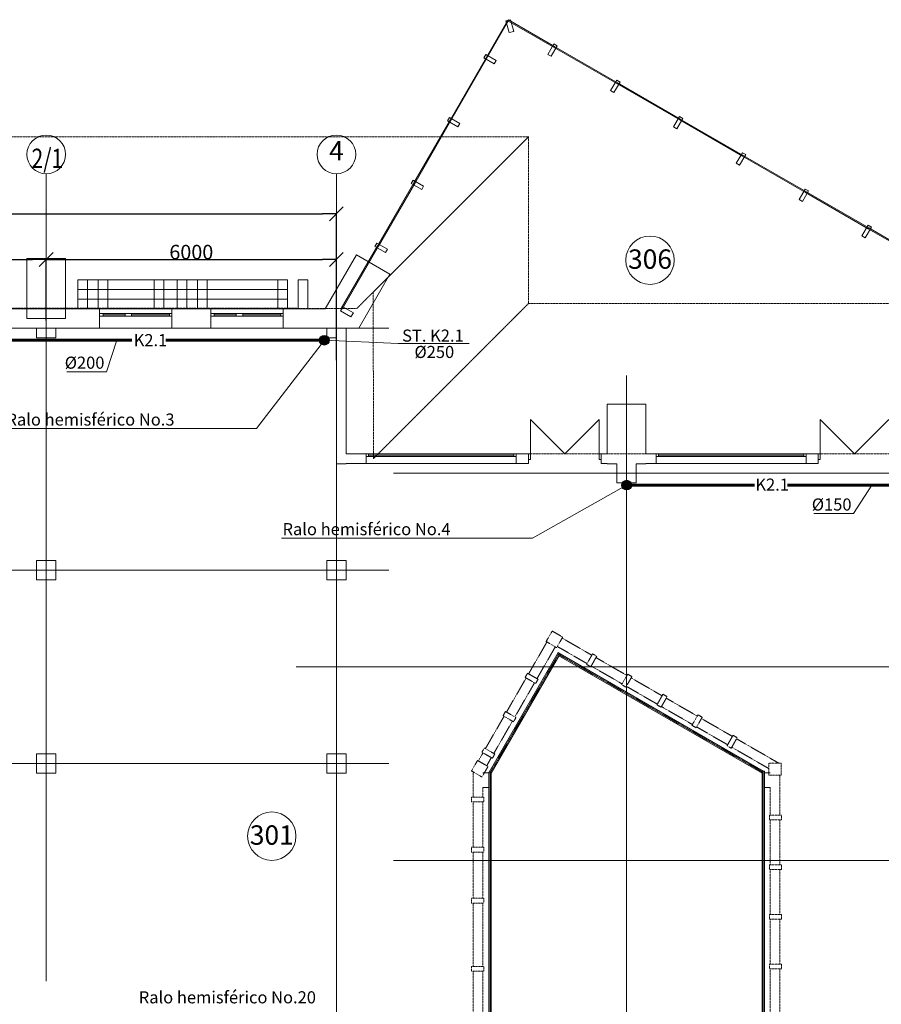
# Model space of a CAD drawing. Units: millimetres. Extents: x 12407 to 116555, y 12967 to 74018.
# Drawn here: x 36026 to 53839, y 51753 to 72104 of the extents above; entities that cross this region are included whole.
import ezdxf
from ezdxf.enums import TextEntityAlignment as Align

# ---------------------------------------------------------------- set-up
doc = ezdxf.new("R2010")
doc.units = ezdxf.units.MM
doc.header["$LTSCALE"] = 0.02
doc.set_wipeout_variables(frame=1)
for name, pattern in [('Dot & Dashed', [670.277762, 352.777767, -176.388884, 0, -141.111112]), ('Wipeout_Contour', [1000, 0, -1000]), ('Невидимая', [391.222223, 282.222223, -109]), ('Штрихпунктирная', [670.277762, 352.777767, -176.388884, 0, -141.111112])]:
    doc.linetypes.add(name, pattern=pattern)
for name, color, linetype, lineweight in [('0_Ном_пера__1', 7, 'Continuous', 13), ('Двери ArchiCAD_Ном_пера__23', 252, 'Continuous', 20), ('Двери ArchiCAD_Ном_пера__27', 7, 'Continuous', 20), ('Двери ArchiCAD_Ном_пера__3', 8, 'Continuous', 18), ('Интерьер - Лестница_Ном_пера__89', 250, 'Continuous', 13), ('Интерьер - Мебель_Ном_пера__16', 7, 'Continuous', 20), ('Интерьер- Перегородка_Ном_пера__27', 7, 'Continuous', 20), ('Интерьер- Перегородка_Ном_пера__87', 251, 'Continuous', 13), ('Конструктивный - Комбинирован._Ном_пера__69', 250, 'Continuous', 13), ('Конструктивный - Комбинирован._Ном_пера__90', 251, 'Continuous', 13), ('Конструктивный - Несущий_Ном_пера__21', 7, 'Continuous', 20), ('Конструктивный - Несущий_Ном_пера__88', 251, 'Continuous', 13), ('НАЗВАНИЯ_Ном_пера__1', 7, 'Continuous', 13), ('НАЗВАНИЯ_Ном_пера__21', 7, 'Continuous', 20), ('НАЗВАНИЯ_Ном_пера__26', 7, 'Continuous', 20), ('Оболочка - Крыша_Ном_пера__92', 250, 'Continuous', 13), ('Окна ArchiCAD_Ном_пера__23', 252, 'Continuous', 20), ('Окна ArchiCAD_Ном_пера__27', 7, 'Continuous', 20), ('Окна ArchiCAD_Ном_пера__3', 8, 'Continuous', 18), ('Отделка - Стена_Ном_пера__1', 7, 'Continuous', 13), ('Отделка - Стена_Ном_пера__27', 7, 'Continuous', 20), ('Текст', 7, 'Continuous', 20), ('Элемент модели - Зона_Ном_пера__86', 7, 'Continuous', 13)]:
    doc.layers.add(name, color=color, linetype=linetype, lineweight=lineweight)
for name, color, linetype in [('K2.1', 30, 'Continuous'), ('Измерение - Общий', 7, 'Continuous'), ('Интерьер- Перегородка', 7, 'Continuous')]:
    doc.layers.add(name, color=color, linetype=linetype)
doc.styles.get("Standard").update_dxf_attribs({"font": 'ARIAL.TTF'})
doc.styles.add('style1', font='ARIAL.TTF')
doc.styles.add('СГЕНЕРИР_СТИЛЬ_1', font='ARIAL.TTF')
doc.styles.add('СГЕНЕРИР_СТИЛЬ_3', font='ARIAL.TTF')
doc.dimstyles.new('СГЕНЕРИР_СТИЛЬ__2', dxfattribs={"dimtxt": 300, "dimasz": 285, "dimexe": 0.18, "dimexo": 0, "dimgap": 0.09, "dimtad": 1, "dimtih": 1, "dimtoh": 1, "dimdec": 0, "dimzin": 0, "dimdsep": 46, "dimtxsty": 'СГЕНЕРИР_СТИЛЬ_3', "dimblk": 'ARROWHEAD_6', "dimblk1": 'ARROWHEAD_6', "dimblk2": 'ARROWHEAD_6', "dimcen": 0.09, "dimclrd": 256, "dimclre": 256, "dimclrt": 256, "dimadec": 0, "dimazin": 0, "dimtfac": 1, "dimtdec": 4, "dimtmove": 0, "dimatfit": 3, "dimfxl": 1, "dimtolj": 1, "dimtzin": 0, "dimarcsym": 0})

# ---------------------------------------------------------------- blocks, each defined once
blk = doc.blocks.new('ARROWHEAD_6')
at = {"linetype": 'Continuous'}
for p, q in [((0, 0), (-1, 0)), ((-0.5, -0.5), (0.5, 0.5))]:
    blk.add_line(p, q, dxfattribs=at)
blk = doc.blocks.new('*D13')
at = {"layer": 'Defpoints', "color": 0, "linetype": 'Continuous'}
for p in [(36574, 67147), (30574, 65949), (36574, 65886)]:
    blk.add_point(p, dxfattribs=at)
at = {"layer": 'Измерение - Общий', "linetype": 'Continuous', "lineweight": -2}
for p, q in [((30574, 65949), (30574, 67147)), ((30859, 67147), (36289, 67147)), ((36574, 65886), (36574, 67147))]:
    blk.add_line(p, q, dxfattribs=at)
at = {"layer": 'Измерение - Общий', "linetype": 'Continuous', "lineweight": -2, "xscale": 285, "yscale": 285, "zscale": 285, "rotation": 180}
blk.add_blockref('ARROWHEAD_6', (30574, 67147), dxfattribs=at)
at = {"layer": 'Измерение - Общий', "linetype": 'Continuous', "lineweight": -2, "xscale": 285, "yscale": 285, "zscale": 285}
blk.add_blockref('ARROWHEAD_6', (36574, 67147), dxfattribs=at)
at = {"layer": 'Измерение - Общий', "linetype": 'Continuous', "lineweight": 15, "insert": (33574, 67300), "char_height": 300, "attachment_point": 5, "style": 'СГЕНЕРИР_СТИЛЬ_3'}
blk.add_mtext('\\A1;6000', dxfattribs=at)
blk = doc.blocks.new('*D14')
at = {"layer": 'Defpoints', "color": 0, "linetype": 'Continuous'}
for p in [(42574, 67147), (42574, 66075), (36574, 65886)]:
    blk.add_point(p, dxfattribs=at)
at = {"layer": 'Измерение - Общий', "linetype": 'Continuous', "lineweight": -2}
for p, q in [((36574, 65886), (36574, 67147)), ((36859, 67147), (42289, 67147)), ((42574, 66075), (42574, 67147))]:
    blk.add_line(p, q, dxfattribs=at)
at = {"layer": 'Измерение - Общий', "linetype": 'Continuous', "lineweight": -2, "xscale": 285, "yscale": 285, "zscale": 285, "rotation": 180}
blk.add_blockref('ARROWHEAD_6', (36574, 67147), dxfattribs=at)
at = {"layer": 'Измерение - Общий', "linetype": 'Continuous', "lineweight": -2, "xscale": 285, "yscale": 285, "zscale": 285}
blk.add_blockref('ARROWHEAD_6', (42574, 67147), dxfattribs=at)
at = {"layer": 'Измерение - Общий', "linetype": 'Continuous', "lineweight": 15, "insert": (39574, 67300), "char_height": 300, "attachment_point": 5, "style": 'СГЕНЕРИР_СТИЛЬ_3'}
blk.add_mtext('\\A1;6000', dxfattribs=at)
blk = doc.blocks.new('*D15')
at = {"layer": 'Defpoints', "color": 0, "linetype": 'Continuous'}
for p in [(42574, 68091), (24574, 64970), (42574, 65064)]:
    blk.add_point(p, dxfattribs=at)
at = {"layer": 'Измерение - Общий', "linetype": 'Continuous', "lineweight": -2}
for p, q in [((24574, 64970), (24574, 68091)), ((24859, 68091), (42289, 68091)), ((42574, 65064), (42574, 68091))]:
    blk.add_line(p, q, dxfattribs=at)
at = {"layer": 'Измерение - Общий', "linetype": 'Continuous', "lineweight": -2, "xscale": 285, "yscale": 285, "zscale": 285, "rotation": 180}
blk.add_blockref('ARROWHEAD_6', (24574, 68091), dxfattribs=at)
at = {"layer": 'Измерение - Общий', "linetype": 'Continuous', "lineweight": -2, "xscale": 285, "yscale": 285, "zscale": 285}
blk.add_blockref('ARROWHEAD_6', (42574, 68091), dxfattribs=at)
at = {"layer": 'Измерение - Общий', "linetype": 'Continuous', "lineweight": 15, "insert": (33574, 68244), "char_height": 300, "attachment_point": 5, "style": 'СГЕНЕРИР_СТИЛЬ_3'}
blk.add_mtext('\\A1;18000', dxfattribs=at)

msp = doc.modelspace()

# ---------------------------------------------------------------- hatches: boundary and pattern name
at = {"layer": 'K2.1'}
for points in [[(42423, 65478.3, 1), (42225.5, 65478.3, 1)], [(48673, 62484.3, 1), (48475.5, 62484.3, 1)]]:
    msp.add_hatch(color=256, dxfattribs=at).paths.add_polyline_path(points)

# ---------------------------------------------------------------- linework, layer by layer
at = {"color": 7, "lineweight": 18}
for p, q in [((40923.8, 63655), (35731.6, 63655)), ((46630.7, 61389.4), (41438.6, 61389.4))]:
    msp.add_line(p, q, dxfattribs=at)
at = {"layer": 'K2.1', "lineweight": 60}
for p, q in [((33588.9, 65478.3), (38343, 65478.3)), ((39049.9, 65478.3), (42324.2, 65478.3)), ((48574.2, 62484.3), (51220.1, 62483.2)), ((51902.3, 62482.9), (56074.2, 62481.3))]:
    msp.add_line(p, q, dxfattribs=at)
at = {"layer": 'K2.1'}
for centre in [(42324.2, 65478.3), (48574.2, 62484.3)]:
    msp.add_circle(centre, 98.7, dxfattribs=at)
at = {"layer": 'Двери ArchiCAD_Ном_пера__23', "color": 7, "linetype": 'Continuous'}
for p, q in [((46547.4, 63128.3), (46587.4, 63128.3)), ((46547.4, 63013.3), (46547.4, 63128.3)), ((46587.4, 63128.3), (46587.4, 63013.3)), ((48007.4, 63013.3), (48007.4, 63128.3)), ((48007.4, 63128.3), (48047.4, 63128.3)), ((48047.4, 63128.3), (48047.4, 63013.3)), ((52533.6, 63128.3), (52573.6, 63128.3)), ((52533.6, 63013.3), (52533.6, 63128.3)), ((52573.6, 63128.3), (52573.6, 63013.3)), ((46587.4, 63013.3), (46547.4, 63013.3)), ((48047.4, 63013.3), (48007.4, 63013.3)), ((52573.6, 63013.3), (52533.6, 63013.3))]:
    msp.add_line(p, q, dxfattribs=at)
at = {"layer": 'Двери ArchiCAD_Ном_пера__27', "color": 7, "linetype": 'Continuous'}
for p, q in [((46547.4, 63128.3), (46510.4, 63128.3)), ((46547.4, 63128.3), (46547.4, 63013.3)), ((48047.4, 63128.3), (48047.4, 63013.3)), ((48047.4, 63128.3), (48084.4, 63128.3)), ((52533.6, 63128.3), (52496.6, 63128.3)), ((52533.6, 63128.3), (52533.6, 63013.3)), ((46547.4, 62928.3), (46510.4, 62928.3)), ((46547.4, 63013.3), (46547.4, 62928.3)), ((48047.4, 63013.3), (48047.4, 62928.3)), ((48047.4, 62928.3), (48084.4, 62928.3)), ((52533.6, 62928.3), (52496.6, 62928.3)), ((52533.6, 63013.3), (52533.6, 62928.3))]:
    msp.add_line(p, q, dxfattribs=at)
at = {"layer": 'Двери ArchiCAD_Ном_пера__3', "color": 7, "linetype": 'Continuous'}
for p, q in [((46587.4, 63128.3), (46587.4, 63838.3)), ((47297.4, 63128.3), (46587.4, 63838.3)), ((47297.4, 63128.3), (48007.4, 63838.3)), ((48007.4, 63128.3), (48007.4, 63838.3)), ((52573.6, 63128.3), (52573.6, 63838.3)), ((53283.6, 63128.3), (52573.6, 63838.3)), ((53283.6, 63128.3), (53993.6, 63838.3))]:
    msp.add_line(p, q, dxfattribs=at)
at = {"layer": 'Интерьер - Лестница_Ном_пера__89', "color": 7, "linetype": 'Continuous', "flags": 128}
msp.add_lwpolyline([(49974.2, 48503.4), (45774.2, 50928.3), (45774.2, 56528.3), (47174.2, 58953.1), (51374.2, 56528.3), (51374.2, 50928.3)], close=True, dxfattribs=at)
at = {"layer": 'Интерьер - Мебель_Ном_пера__16', "color": 7, "linetype": 'Continuous'}
for p, q in [((47155.9, 59021.4), (45730.9, 56553.3)), ((47199.2, 58996.4), (47155.9, 59021.4)), ((45774.2, 56528.3), (47199.2, 58996.4)), ((47199.2, 58996.4), (47174.2, 58953.1)), ((47174.2, 58953.1), (51374.2, 56528.3)), ((51399.2, 56571.6), (47199.2, 58996.4)), ((45774.2, 56553.3), (45724.2, 56553.3)), ((45724.2, 56553.3), (45724.2, 50884.9)), ((45730.9, 56553.3), (45774.2, 56528.3)), ((45774.2, 50884.9), (45774.2, 56553.3)), ((51423.3, 56571.6), (51373.3, 56571.6)), ((51373.3, 56571.6), (51373.3, 50884.9)), ((51374.2, 56528.3), (51399.2, 56571.6)), ((51423.3, 50884.9), (51423.3, 56571.6))]:
    msp.add_line(p, q, dxfattribs=at)
at = {"layer": 'Интерьер - Мебель_Ном_пера__16', "color": 7, "linetype": 'Штрихпунктирная'}
for p, q in [((45752.6, 56540.8), (47177.6, 59008.9)), ((47186.7, 58974.8), (51386.7, 56549.9)), ((45749.2, 56553.3), (45749.2, 50884.9)), ((51398.3, 56571.6), (51398.3, 50884.9))]:
    msp.add_line(p, q, dxfattribs=at)
at = {"layer": 'Интерьер- Перегородка_Ном_пера__27', "color": 7, "linetype": 'Continuous'}
for p, q in [((36974.2, 67164.4), (36174.2, 67164.4)), ((36174.2, 67164.4), (36174.2, 65928.3)), ((36974.2, 65928.3), (36974.2, 67164.4)), ((42987.3, 67243.8), (42343.3, 66128.3)), ((43680.2, 66843.8), (42987.3, 67243.8)), ((43036.1, 65728.3), (43680.2, 66843.8)), ((37427.4, 66728.3), (37227.4, 66728.3)), ((37227.4, 66728.3), (37227.4, 66128.3)), ((37427.4, 66128.3), (37427.4, 66728.3)), ((37848.2, 66728.3), (37648.2, 66728.3)), ((37648.2, 66728.3), (37648.2, 66128.3)), ((37848.2, 66128.3), (37848.2, 66728.3)), ((39004, 66728.3), (38804, 66728.3)), ((38804, 66728.3), (38804, 66128.3)), ((39004, 66128.3), (39004, 66728.3)), ((39478.5, 66728.3), (39278.5, 66728.3)), ((39278.5, 66728.3), (39278.5, 66128.3)), ((39478.5, 66128.3), (39478.5, 66728.3)), ((41560.4, 66728.3), (41360.4, 66728.3)), ((41360.4, 66728.3), (41360.4, 66128.3)), ((41560.4, 66128.3), (41560.4, 66728.3)), ((41981.3, 66728.3), (41781.3, 66728.3)), ((41781.3, 66728.3), (41781.3, 66128.3)), ((41981.3, 66128.3), (41981.3, 66728.3)), ((37674.2, 66128.3), (35474.2, 66128.3)), ((37227.4, 66128.3), (37427.4, 66128.3)), ((37648.2, 66128.3), (37848.2, 66128.3)), ((37674.2, 66128.3), (37674.2, 66028.3)), ((37674.2, 66028.3), (37674.2, 65978.3)), ((37674.2, 65978.3), (37674.2, 65728.3)), ((38804, 66128.3), (39004, 66128.3)), ((39174.2, 66128.3), (39174.2, 66028.3)), ((39174.2, 66028.3), (39174.2, 65978.3)), ((39174.2, 65978.3), (39174.2, 65728.3)), ((39278.5, 66128.3), (39478.5, 66128.3)), ((39974.2, 65978.3), (39974.2, 65728.3)), ((41360.4, 66128.3), (41560.4, 66128.3)), ((41474.2, 66128.3), (41474.2, 66028.3)), ((42343.3, 66128.3), (41474.2, 66128.3)), ((41474.2, 66028.3), (41474.2, 65978.3)), ((41474.2, 65978.3), (41474.2, 65728.3)), ((41781.3, 66128.3), (41981.3, 66128.3)), ((36174.2, 65928.3), (36974.2, 65928.3)), ((35474.2, 65728.3), (36374.2, 65728.3)), ((36774.2, 65728.3), (37674.2, 65728.3)), ((39174.2, 65728.3), (39974.2, 65728.3)), ((41474.2, 65728.3), (42374.2, 65728.3)), ((42774.2, 63128.3), (42774.2, 65728.3)), ((42774.2, 65728.3), (43036.1, 65728.3)), ((42574.2, 65528.3), (42574.2, 62923.3)), ((48974.2, 64159.5), (48174.2, 64159.5)), ((48174.2, 64159.5), (48174.2, 63128.3)), ((48974.2, 63128.3), (48974.2, 64159.5)), ((43188.4, 63128.3), (42774.2, 63128.3)), ((43188.4, 63128.3), (43188.4, 63078.3)), ((46291.7, 63128.3), (46291.7, 63078.3)), ((46547.4, 63128.3), (46291.7, 63128.3)), ((46547.4, 63128.3), (46510.4, 63128.3)), ((46547.4, 63128.3), (46547.4, 63013.3)), ((48047.4, 63128.3), (48084.4, 63128.3)), ((48047.4, 63128.3), (48047.4, 63013.3)), ((48174.2, 63128.3), (48047.4, 63128.3)), ((49183.9, 63128.3), (48974.2, 63128.3)), ((49183.9, 63128.3), (49183.9, 63078.3)), ((52287.2, 63128.3), (52287.2, 63078.3)), ((52533.6, 63128.3), (52287.2, 63128.3)), ((52533.6, 63128.3), (52496.6, 63128.3)), ((52533.6, 63128.3), (52533.6, 63013.3)), ((42574.2, 62923.3), (42774.2, 62923.3)), ((42774.2, 62923.3), (42774.2, 62928.3)), ((42774.2, 62928.3), (43188.4, 62928.3)), ((43188.4, 63078.3), (43188.4, 62928.3)), ((46291.7, 63078.3), (46291.7, 62928.3)), ((46291.7, 62928.3), (46547.4, 62928.3)), ((46547.4, 62928.3), (46510.4, 62928.3)), ((46547.4, 63013.3), (46547.4, 62928.3)), ((48047.4, 63013.3), (48047.4, 62928.3)), ((48047.4, 62928.3), (48084.4, 62928.3)), ((48047.4, 62928.3), (48174.2, 62928.3)), ((48174.2, 62928.3), (48174.2, 62923.3)), ((48174.2, 62923.3), (48374.2, 62923.3)), ((48774.2, 62923.3), (48974.2, 62923.3)), ((48974.2, 62923.3), (48974.2, 62928.3)), ((48974.2, 62928.3), (49183.9, 62928.3)), ((49183.9, 63078.3), (49183.9, 62928.3)), ((52287.2, 63078.3), (52287.2, 62928.3)), ((52287.2, 62928.3), (52533.6, 62928.3)), ((52533.6, 62928.3), (52496.6, 62928.3)), ((52533.6, 63013.3), (52533.6, 62928.3))]:
    msp.add_line(p, q, dxfattribs=at)
at = {"layer": 'Интерьер- Перегородка_Ном_пера__87', "color": 7, "linetype": 'Невидимая'}
for p, q in [((46926.4, 59241.1), (46546.4, 58582.9)), ((47853.6, 58968.5), (47240.2, 59322.6)), ((46719.6, 58482.9), (47099.6, 59141.1)), ((47140.2, 59149.4), (47753.6, 58795.3)), ((48580.4, 58548.9), (47940.2, 58918.5)), ((47840.2, 58745.3), (48480.4, 58375.7)), ((46496.4, 58496.3), (46089.7, 57792)), ((49307.3, 58129.2), (48667, 58498.9)), ((46263, 57692), (46669.6, 58396.3)), ((48567, 58325.7), (49207.3, 57956)), ((50034.1, 57709.6), (49393.9, 58079.2)), ((49293.9, 57906), (49934.1, 57536.4)), ((46039.7, 57705.4), (45654.2, 57037.6)), ((45827.4, 56937.6), (46213, 57605.4)), ((50761, 57289.9), (50120.7, 57659.6)), ((50020.7, 57486.4), (50661, 57116.7)), ((51719.1, 56736.8), (50847.6, 57239.9)), ((50747.6, 57066.7), (51517.2, 56622.4)), ((45604.2, 56951), (45507.5, 56783.5)), ((45680.7, 56683.5), (45777.4, 56851)), ((45404.2, 56554.4), (45404.2, 56034.2)), ((51744.2, 55665.2), (51744.2, 56486.8)), ((45604.2, 56034.2), (45604.2, 56234.6)), ((51544.2, 56234.6), (51544.2, 55665.2)), ((45404.2, 55934.2), (45404.2, 54999.6)), ((45604.2, 54999.6), (45604.2, 55934.2)), ((51544.2, 55565.2), (51544.2, 54637.8)), ((51744.2, 54637.8), (51744.2, 55565.2)), ((45404.2, 54899.6), (45404.2, 53946.2)), ((45604.2, 53946.2), (45604.2, 54899.6)), ((51544.2, 54537.8), (51544.2, 53610.5)), ((51744.2, 53610.5), (51744.2, 54537.8)), ((45404.2, 53846.2), (45404.2, 52536.6)), ((45604.2, 52536.6), (45604.2, 53846.2)), ((51544.2, 53510.5), (51544.2, 52583.1)), ((51744.2, 52583.1), (51744.2, 53510.5)), ((45404.2, 52436.6), (45404.2, 51221)), ((45604.2, 51234.9), (45604.2, 52436.6)), ((51544.2, 52483.1), (51544.2, 51555.7)), ((51744.2, 51555.7), (51744.2, 52483.1))]:
    msp.add_line(p, q, dxfattribs=at)
at = {"layer": 'Конструктивный - Комбинирован._Ном_пера__90', "color": 7, "linetype": 'Continuous'}
for p, q in [((37227.4, 66728.3), (37227.4, 66328.3)), ((41560.4, 66728.3), (41560.4, 66328.3))]:
    msp.add_line(p, q, dxfattribs=at)
at = {"layer": 'Конструктивный - Несущий_Ном_пера__21', "color": 7, "linetype": 'Continuous'}
for p, q in [((36374.2, 65728.3), (36374.2, 65528.3)), ((36774.2, 65528.3), (36774.2, 65728.3)), ((42374.2, 65728.3), (42374.2, 65528.3)), ((42774.2, 65528.3), (42774.2, 65728.3)), ((36374.2, 65528.3), (36774.2, 65528.3)), ((42374.2, 65528.3), (42574.2, 65528.3)), ((48374.2, 62923.3), (48374.2, 62528.3)), ((48774.2, 62528.3), (48774.2, 62923.3)), ((48374.2, 62528.3), (48774.2, 62528.3)), ((45724.2, 56534.6), (45604.2, 56534.6)), ((45724.2, 56234.6), (45724.2, 56534.6)), ((51544.2, 56534.6), (51423.3, 56534.6)), ((51423.3, 56534.6), (51423.3, 56234.6)), ((45604.2, 56234.6), (45724.2, 56234.6)), ((51423.3, 56234.6), (51544.2, 56234.6))]:
    msp.add_line(p, q, dxfattribs=at)
at = {"layer": 'Конструктивный - Несущий_Ном_пера__21', "color": 7, "linetype": 'Continuous', "flags": 128}
for points in [[(36374.2, 60528.3), (36774.2, 60528.3), (36774.2, 60928.3), (36374.2, 60928.3)], [(42374.2, 60528.3), (42774.2, 60528.3), (42774.2, 60928.3), (42374.2, 60928.3)], [(36374.2, 56528.3), (36774.2, 56528.3), (36774.2, 56928.3), (36374.2, 56928.3)], [(42374.2, 56528.3), (42774.2, 56528.3), (42774.2, 56928.3), (42374.2, 56928.3)]]:
    msp.add_lwpolyline(points, close=True, dxfattribs=at)
at = {"layer": 'Конструктивный - Несущий_Ном_пера__88', "color": 7, "linetype": 'Невидимая', "flags": 128}
for points in [[(46910, 59250.6), (47126.5, 59125.6), (47251.5, 59342.1), (47035, 59467.1)], [(47869.3, 58995.7), (47744.3, 58779.2), (47830.9, 58729.2), (47955.9, 58945.7)], [(46741.5, 58470.3), (46525, 58595.3), (46475, 58508.7), (46691.5, 58383.7)], [(48596.4, 58576.6), (48471.4, 58360.1), (48558, 58310.1), (48683, 58526.6)], [(49325.3, 58160.4), (49200.3, 57943.9), (49286.9, 57893.9), (49411.9, 58110.4)], [(46284.8, 57679.4), (46068.3, 57804.4), (46018.3, 57717.8), (46234.8, 57592.8)], [(50049.8, 57736.7), (49924.8, 57520.2), (50011.4, 57470.2), (50136.4, 57686.7)], [(50774.3, 57313.1), (50649.3, 57096.6), (50736, 57046.6), (50861, 57263.1)], [(45849.3, 56925), (45632.8, 57050), (45582.8, 56963.4), (45799.3, 56838.4)], [(45366.1, 56576.5), (45582.6, 56451.5), (45707.6, 56668), (45491.1, 56793)], [(51517.2, 56486.8), (51767.2, 56486.8), (51767.2, 56736.8), (51517.2, 56736.8)], [(45369.3, 55934.2), (45619.3, 55934.2), (45619.3, 56034.2), (45369.3, 56034.2)], [(51526.2, 55565.2), (51776.2, 55565.2), (51776.2, 55665.2), (51526.2, 55665.2)], [(45369.3, 54899.6), (45619.3, 54899.6), (45619.3, 54999.6), (45369.3, 54999.6)], [(51526.2, 54537.8), (51776.2, 54537.8), (51776.2, 54637.8), (51526.2, 54637.8)], [(45369.3, 53846.2), (45619.3, 53846.2), (45619.3, 53946.2), (45369.3, 53946.2)], [(51526.2, 53510.5), (51776.2, 53510.5), (51776.2, 53610.5), (51526.2, 53610.5)], [(45369.3, 52436.6), (45619.3, 52436.6), (45619.3, 52536.6), (45369.3, 52536.6)], [(51526.2, 52483.1), (51776.2, 52483.1), (51776.2, 52583.1), (51526.2, 52583.1)]]:
    msp.add_lwpolyline(points, close=True, dxfattribs=at)
at = {"layer": 'НАЗВАНИЯ_Ном_пера__1', "color": 7, "linetype": 'Dot & Dashed'}
for p, q in [((36574.2, 52229.4), (36574.2, 68919.1)), ((42574.2, 32764.7), (42574.2, 68919.1)), ((43661, 65728.3), (20736.9, 65728.3)), ((48574.2, 32764.7), (48574.2, 64750)), ((83672.4, 62728.3), (43753.4, 62728.3)), ((43661, 60728.3), (20736.9, 60728.3)), ((83672.4, 58728.3), (41738.1, 58728.3)), ((43661, 56728.3), (20736.9, 56728.3)), ((83672.4, 54728.3), (43753.4, 54728.3))]:
    msp.add_line(p, q, dxfattribs=at)
at = {"layer": 'НАЗВАНИЯ_Ном_пера__21', "color": 7, "linetype": 'Continuous'}
for centre in [(36574.2, 69319.1), (42574.2, 69319.1)]:
    msp.add_circle(centre, 400, dxfattribs=at)
at = {"layer": 'НАЗВАНИЯ_Ном_пера__26', "color": 7, "linetype": 'Continuous', "lineweight": 15}
for centre in [(49057.3, 67132.6), (41238.1, 55228.3)]:
    msp.add_circle(centre, 500, dxfattribs=at)
at = {"layer": 'Оболочка - Крыша_Ном_пера__92', "color": 7, "linetype": 'Невидимая', "flags": 128}
for points in [[(46548.5, 69688.2), (43333.7, 66473.5), (43340.9, 63032.1), (46548.5, 66239.7)], [(82120.3, 66239.7), (46548.5, 66239.7), (43437, 63128.3), (78974.2, 63128.3)]]:
    msp.add_lwpolyline(points, close=True, dxfattribs=at)
at = {"layer": 'Окна ArchiCAD_Ном_пера__23', "color": 7, "linetype": 'Continuous'}
for p, q in [((37749.2, 66028.3), (37674.2, 66028.3)), ((37674.2, 66028.3), (37674.2, 65978.3)), ((37674.2, 65978.3), (37749.2, 65978.3)), ((37749.2, 65978.3), (37749.2, 66028.3)), ((38284.2, 66028.3), (38204.2, 66028.3)), ((38204.2, 66028.3), (38204.2, 65978.3)), ((38204.2, 65978.3), (38284.2, 65978.3)), ((38339.2, 66028.3), (38284.2, 66028.3)), ((38284.2, 65978.3), (38339.2, 65978.3)), ((38339.2, 65978.3), (38339.2, 66028.3)), ((39174.2, 66028.3), (39124.2, 66028.3)), ((39124.2, 66028.3), (39124.2, 65978.3)), ((39124.2, 65978.3), (39174.2, 65978.3)), ((39174.2, 65978.3), (39174.2, 66028.3)), ((39974.2, 65978.3), (40049.2, 65978.3)), ((40049.2, 65978.3), (40049.2, 66028.3)), ((40584.2, 66028.3), (40504.2, 66028.3)), ((40504.2, 66028.3), (40504.2, 65978.3)), ((40504.2, 65978.3), (40584.2, 65978.3)), ((40639.2, 66028.3), (40584.2, 66028.3)), ((40584.2, 65978.3), (40639.2, 65978.3)), ((40639.2, 65978.3), (40639.2, 66028.3)), ((41474.2, 66028.3), (41424.2, 66028.3)), ((41424.2, 66028.3), (41424.2, 65978.3)), ((41424.2, 65978.3), (41474.2, 65978.3)), ((41474.2, 65978.3), (41474.2, 66028.3)), ((43238.4, 63128.3), (43188.4, 63128.3)), ((43238.4, 63078.3), (43238.4, 63128.3)), ((46291.7, 63128.3), (46241.7, 63128.3)), ((46241.7, 63128.3), (46241.7, 63078.3)), ((49233.9, 63128.3), (49183.9, 63128.3)), ((49233.9, 63078.3), (49233.9, 63128.3)), ((52287.2, 63128.3), (52237.2, 63128.3)), ((52237.2, 63128.3), (52237.2, 63078.3)), ((43188.4, 63078.3), (43238.4, 63078.3)), ((46241.7, 63078.3), (46291.7, 63078.3)), ((49183.9, 63078.3), (49233.9, 63078.3)), ((52237.2, 63078.3), (52287.2, 63078.3))]:
    msp.add_line(p, q, dxfattribs=at)
at = {"layer": 'Окна ArchiCAD_Ном_пера__27', "color": 7, "linetype": 'Continuous'}
for p, q in [((37674.2, 66028.3), (37674.2, 65978.3)), ((39174.2, 66028.3), (39174.2, 65978.3)), ((41474.2, 66028.3), (41474.2, 65978.3)), ((43188.4, 63128.3), (43188.4, 63078.3)), ((46291.7, 63128.3), (46291.7, 63078.3)), ((49183.9, 63128.3), (49183.9, 63078.3)), ((52287.2, 63128.3), (52287.2, 63078.3))]:
    msp.add_line(p, q, dxfattribs=at)
at = {"layer": 'Окна ArchiCAD_Ном_пера__3', "color": 7, "linetype": 'Continuous'}
for p, q in [((39174.2, 66128.3), (37674.2, 66128.3)), ((38204.2, 66028.3), (37749.2, 66028.3)), ((37749.2, 66003.3), (38204.2, 66003.3)), ((37749.2, 65978.3), (38204.2, 65978.3)), ((39124.2, 66028.3), (38339.2, 66028.3)), ((38339.2, 66003.3), (39124.2, 66003.3)), ((38339.2, 65978.3), (39124.2, 65978.3)), ((40504.2, 66028.3), (40049.2, 66028.3)), ((40049.2, 66003.3), (40504.2, 66003.3)), ((40049.2, 65978.3), (40504.2, 65978.3)), ((41424.2, 66028.3), (40639.2, 66028.3)), ((40639.2, 66003.3), (41424.2, 66003.3)), ((40639.2, 65978.3), (41424.2, 65978.3)), ((39174.2, 65728.3), (37674.2, 65728.3)), ((41474.2, 65728.3), (39974.2, 65728.3)), ((43188.4, 63128.3), (46291.7, 63128.3)), ((46241.7, 63128.3), (43238.4, 63128.3)), ((43238.4, 63103.3), (46241.7, 63103.3)), ((49183.9, 63128.3), (52287.2, 63128.3)), ((52237.2, 63128.3), (49233.9, 63128.3)), ((49233.9, 63103.3), (52237.2, 63103.3)), ((43188.4, 62928.3), (46291.7, 62928.3)), ((43238.4, 63078.3), (46241.7, 63078.3)), ((49183.9, 62928.3), (52287.2, 62928.3)), ((49233.9, 63078.3), (52237.2, 63078.3))]:
    msp.add_line(p, q, dxfattribs=at)
at = {"layer": 'Отделка - Стена_Ном_пера__1', "color": 7, "linetype": 'Continuous'}
for p, q in [((46117.5, 72095.9), (45675, 71329.4)), ((45692.3, 71319.4), (46134.8, 72085.9)), ((46134.8, 72085.9), (46117.5, 72095.9)), ((46131.1, 72099.5), (46121.1, 72082.2)), ((46121.1, 72082.2), (47073.8, 71532.2)), ((47083.8, 71549.5), (46131.1, 72099.5)), ((47083.8, 71549.5), (47073.8, 71532.2)), ((47073.8, 71532.2), (47083.8, 71549.5)), ((47073.8, 71532.2), (48372.8, 70782.2)), ((48382.8, 70799.5), (47083.8, 71549.5)), ((45675, 71329.4), (44925, 70030.4)), ((44942.3, 70020.4), (45692.3, 71319.4)), ((45692.3, 71319.4), (45675, 71329.4)), ((45675, 71329.4), (45692.3, 71319.4)), ((48382.8, 70799.5), (48372.8, 70782.2)), ((48372.8, 70782.2), (48382.8, 70799.5)), ((48372.8, 70782.2), (49671.8, 70032.2)), ((49681.8, 70049.5), (48382.8, 70799.5)), ((44925, 70030.4), (44175, 68731.3)), ((44192.3, 68721.3), (44942.3, 70020.4)), ((44942.3, 70020.4), (44925, 70030.4)), ((44925, 70030.4), (44942.3, 70020.4)), ((49681.8, 70049.5), (49671.8, 70032.2)), ((49671.8, 70032.2), (49681.8, 70049.5)), ((49671.8, 70032.2), (50970.9, 69282.2)), ((50980.9, 69299.5), (49681.8, 70049.5)), ((50980.9, 69299.5), (50970.9, 69282.2)), ((50970.9, 69282.2), (50980.9, 69299.5)), ((50970.9, 69282.2), (52269.9, 68532.2)), ((52279.9, 68549.5), (50980.9, 69299.5)), ((44175, 68731.3), (43425, 67432.3)), ((43442.3, 67422.3), (44192.3, 68721.3)), ((44192.3, 68721.3), (44175, 68731.3)), ((44175, 68731.3), (44192.3, 68721.3)), ((52279.9, 68549.5), (52269.9, 68532.2)), ((52269.9, 68532.2), (52279.9, 68549.5)), ((52269.9, 68532.2), (53568.9, 67782.2)), ((53578.9, 67799.5), (52279.9, 68549.5)), ((53578.9, 67799.5), (53568.9, 67782.2)), ((53568.9, 67782.2), (53578.9, 67799.5)), ((53568.9, 67782.2), (54868, 67032.2)), ((54878, 67049.5), (53578.9, 67799.5)), ((43425, 67432.3), (42675, 66133.3)), ((42692.3, 66123.3), (43442.3, 67422.3)), ((43442.3, 67422.3), (43425, 67432.3)), ((43425, 67432.3), (43442.3, 67422.3)), ((42675, 66133.3), (42692.3, 66123.3))]:
    msp.add_line(p, q, dxfattribs=at)
at = {"layer": 'Отделка - Стена_Ном_пера__27', "color": 7, "linetype": 'Continuous'}
for p, q in [((46077.8, 72077.9), (46174.4, 72103.8)), ((46142.5, 71836.4), (46077.8, 72077.9)), ((46174.4, 72103.8), (46239.1, 71862.3)), ((46239.1, 71862.3), (46142.5, 71836.4)), ((46944.1, 71387.7), (47069.1, 71604.2)), ((47138.4, 71564.2), (47013.4, 71347.7)), ((47069.1, 71604.2), (47138.4, 71564.2)), ((45660.3, 71384), (45620.3, 71314.8)), ((45620.3, 71314.8), (45836.8, 71189.8)), ((45876.8, 71259), (45660.3, 71384)), ((45836.8, 71189.8), (45876.8, 71259)), ((47013.4, 71347.7), (46944.1, 71387.7)), ((48243.2, 70637.7), (48368.2, 70854.2)), ((48368.2, 70854.2), (48437.4, 70814.2)), ((48312.4, 70597.7), (48243.2, 70637.7)), ((48437.4, 70814.2), (48312.4, 70597.7)), ((44910.3, 70085), (44870.3, 70015.7)), ((44870.3, 70015.7), (45086.8, 69890.7)), ((45126.8, 69960), (44910.3, 70085)), ((49542.2, 69887.7), (49667.2, 70104.2)), ((49736.5, 70064.2), (49611.5, 69847.7)), ((49667.2, 70104.2), (49736.5, 70064.2)), ((45086.8, 69890.7), (45126.8, 69960)), ((49611.5, 69847.7), (49542.2, 69887.7)), ((50841.2, 69137.7), (50966.2, 69354.2)), ((51035.5, 69314.2), (50910.5, 69097.7)), ((50966.2, 69354.2), (51035.5, 69314.2)), ((50910.5, 69097.7), (50841.2, 69137.7)), ((44160.3, 68786), (44120.3, 68716.7)), ((44120.3, 68716.7), (44336.8, 68591.7)), ((44376.8, 68661), (44160.3, 68786)), ((44336.8, 68591.7), (44376.8, 68661)), ((52140.3, 68387.7), (52265.3, 68604.2)), ((52265.3, 68604.2), (52334.5, 68564.2)), ((52209.5, 68347.7), (52140.3, 68387.7)), ((52334.5, 68564.2), (52209.5, 68347.7)), ((53439.3, 67637.7), (53564.3, 67854.2)), ((53633.6, 67814.2), (53508.6, 67597.7)), ((53564.3, 67854.2), (53633.6, 67814.2)), ((53508.6, 67597.7), (53439.3, 67637.7)), ((43410.3, 67486.9), (43370.3, 67417.6)), ((43370.3, 67417.6), (43586.8, 67292.6)), ((43626.8, 67361.9), (43410.3, 67486.9)), ((43586.8, 67292.6), (43626.8, 67361.9)), ((42708.6, 66171.6), (42658.6, 66084.9)), ((42925.1, 66046.6), (42708.6, 66171.6)), ((42658.6, 66084.9), (42875.1, 65959.9)), ((42875.1, 65959.9), (42925.1, 66046.6))]:
    msp.add_line(p, q, dxfattribs=at)
at = {"layer": 'Текст', "ltscale": 0.1}
for p, q in [((37820.5, 64826.4), (38031.5, 65478.3)), ((36999.7, 64826.4), (37820.5, 64826.4)), ((53265.5, 61895.3), (53646.6, 62482.2)), ((52444.8, 61895.3), (53265.5, 61895.3))]:
    msp.add_line(p, q, dxfattribs=at)
at = {"layer": 'Текст', "linetype": 'Continuous'}
for p, q in [((40923.8, 63655), (42324.2, 65478.3)), ((46630.7, 61389.4), (48574.2, 62484.3))]:
    msp.add_line(p, q, dxfattribs=at)
at = {"layer": 'Текст'}
for p, q in [((43852.9, 65412.6), (42324.2, 65478.3)), ((45318.9, 65412.6), (43852.9, 65412.6))]:
    msp.add_line(p, q, dxfattribs=at)

# ---------------------------------------------------------------- texts
at = {"layer": '0_Ном_пера__1', "color": 7, "linetype": 'Continuous', "lineweight": 15, "char_height": 400, "attachment_point": 4, "style": 'СГЕНЕРИР_СТИЛЬ_1'}
for s, insert in [('{\\W0.800000x;2/1}', (36269.9, 69237.2)), ('{4}', (42422.5, 69342))]:
    msp.add_mtext(s, dxfattribs=dict(at, insert=insert))
at = {"layer": 'K2.1', "ltscale": 0.1, "style": 'style1'}
for p in [(38729.3, 65480.5), (51582.7, 62494)]:
    msp.add_text('K2.1', height=250, dxfattribs=at).set_placement(p, align=Align.MIDDLE_CENTER)
at = {"layer": 'Текст', "ltscale": 0.1, "style": 'style1'}
for s, p in [('ST. K2.1', (44568.8, 65449)), ('%%C250', (44598.1, 65111.4)), ('%%C200', (37367.5, 64889.4)), ('%%C150', (52812.5, 61958.3))]:
    msp.add_text(s, height=250, dxfattribs=at).set_placement(p, align=Align.CENTER)
at = {"layer": 'Текст', "linetype": 'Continuous'}
for s, p in [('Ralo hemisférico No.3', (35752.7, 63714.4)), ('Ralo hemisférico No.4', (41459.7, 61448.7)), ('Ralo hemisférico No.20', (38487.4, 51772.1))]:
    msp.add_text(s, height=250, dxfattribs=at).set_placement(p)
at = {"layer": 'Элемент модели - Зона_Ном_пера__86', "color": 7, "linetype": 'Continuous', "lineweight": 15, "char_height": 400, "attachment_point": 2, "style": 'СГЕНЕРИР_СТИЛЬ_1'}
for s, insert in [('{306}', (49057.3, 67355.4)), ('{301}', (41238.1, 55451.1))]:
    msp.add_mtext(s, dxfattribs=dict(at, insert=insert))

# ---------------------------------------------------------------- dimensions: what is measured, and where the dimension line sits
at = {"layer": 'Измерение - Общий', "color": 7, "linetype": 'Continuous', "lineweight": 15}
dim = msp.add_linear_dim(base=(36574.2, 67147.1), p1=(30574.2, 65949.1), p2=(36574.2, 65886), dimstyle='СГЕНЕРИР_СТИЛЬ__2', dxfattribs=at)
dim.commit()
dim.dimension.update_dxf_attribs({"geometry": '*D13', "text_midpoint": (33574.2, 67300.4)})

# ---------------------------------------------------------------- wipeouts: each hides what was drawn before it
at = {"color": 7, "linetype": 'Wipeout_Contour', "ltscale": 106870.002335}
msp.add_wipeout([(39899.3, 66128.3), (39899.3, 66728.3), (39699.3, 66728.3), (39699.3, 66128.3)], dxfattribs=at).dxf.layer = 'Интерьер- Перегородка'

# ---------------------------------------------------------------- next in the draw order: linework, layer by layer
at = {"layer": 'Интерьер- Перегородка_Ном_пера__27', "color": 7, "linetype": 'Continuous'}
for p, q in [((39974.2, 66128.3), (39174.2, 66128.3)), ((39974.2, 66128.3), (39974.2, 66028.3)), ((39974.2, 66028.3), (39974.2, 65978.3))]:
    msp.add_line(p, q, dxfattribs=at)
at = {"layer": 'Интерьер- Перегородка_Ном_пера__87', "color": 7, "linetype": 'Continuous'}
for p, q in [((39899.3, 66728.3), (39699.3, 66728.3)), ((39699.3, 66728.3), (39699.3, 66128.3)), ((39899.3, 66128.3), (39899.3, 66728.3)), ((39699.3, 66128.3), (39899.3, 66128.3))]:
    msp.add_line(p, q, dxfattribs=at)
at = {"layer": 'Конструктивный - Комбинирован._Ном_пера__69', "color": 7, "linetype": 'Штрихпунктирная'}
msp.add_line((41560.4, 66528.3), (37227.4, 66528.3), dxfattribs=at)
at = {"layer": 'Конструктивный - Комбинирован._Ном_пера__90', "color": 7, "linetype": 'Continuous'}
for p, q in [((41560.4, 66728.3), (37227.4, 66728.3)), ((41560.4, 66328.3), (37227.4, 66328.3))]:
    msp.add_line(p, q, dxfattribs=at)
at = {"layer": 'Оболочка - Крыша_Ном_пера__92', "color": 7, "linetype": 'Невидимая', "flags": 128}
msp.add_lwpolyline([(46548.5, 69685.1), (20645.9, 69685.1), (24181.3, 66149.7), (42996.5, 66137)], close=True, dxfattribs=at)
at = {"layer": 'Окна ArchiCAD_Ном_пера__23', "color": 7, "linetype": 'Continuous'}
for p, q in [((40049.2, 66028.3), (39974.2, 66028.3)), ((39974.2, 66028.3), (39974.2, 65978.3))]:
    msp.add_line(p, q, dxfattribs=at)
at = {"layer": 'Окна ArchiCAD_Ном_пера__27', "color": 7, "linetype": 'Continuous'}
msp.add_line((39974.2, 66028.3), (39974.2, 65978.3), dxfattribs=at)
at = {"layer": 'Окна ArchiCAD_Ном_пера__3', "color": 7, "linetype": 'Continuous'}
msp.add_line((41474.2, 66128.3), (39974.2, 66128.3), dxfattribs=at)

# ---------------------------------------------------------------- next in the draw order: dimensions: what is measured, and where the dimension line sits
at = {"layer": 'Измерение - Общий', "color": 7, "linetype": 'Continuous', "lineweight": 15}
for base, p1, p2, picture, middle in [((42574.2, 68091.1), (24574.2, 64969.8), (42574.2, 65064.4), '*D15', (33574.2, 68244.4)), ((42574.2, 67147.1), (36574.2, 65886), (42574.2, 66075.2), '*D14', (39574.2, 67300.4))]:
    dim = msp.add_linear_dim(base=base, p1=p1, p2=p2, dimstyle='СГЕНЕРИР_СТИЛЬ__2', dxfattribs=at)
    dim.commit()
    dim.dimension.update_dxf_attribs({"geometry": picture, "text_midpoint": middle})

doc.saveas('drawing.dxf')
